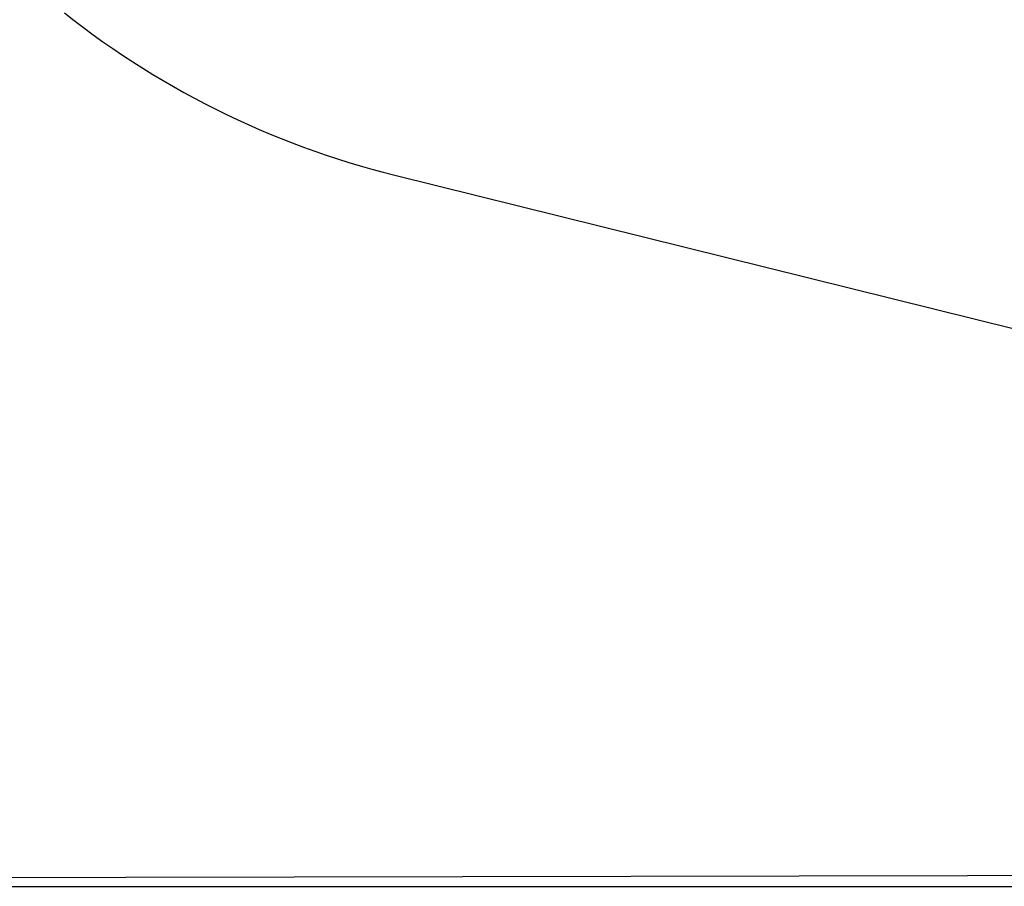
# Model space of a CAD drawing. Units: millimetres. Extents: x -722 to 2708, y -2503 to 105.
# Drawn here: x 2368 to 2494, y -2475 to -2365 of the extents above; entities that cross this region are included whole.
import ezdxf

# ---------------------------------------------------------------- set-up
doc = ezdxf.new("R2010")
doc.units = ezdxf.units.MM
doc.header["$MEASUREMENT"] = 0
doc.layers.add('Default', color=178, linetype='Continuous', true_color=0x000000)

msp = doc.modelspace()

# ---------------------------------------------------------------- linework, layer by layer
at = {"layer": 'Default'}
for points in [[(1803.31, -2474.97), (2707.37, -2474.97), (2707.37, -1678.01), (1803.31, -1678.01), (1803.31, -2474.97)], [(2374.1, -2363.71), (2375.3, -2364.65)], [(2375.3, -2364.65), (2376.51, -2365.57)], [(2376.51, -2365.57), (2377.74, -2366.48)], [(2377.74, -2366.48), (2378.97, -2367.37)], [(2378.97, -2367.37), (2380.22, -2368.24)], [(2380.22, -2368.24), (2381.48, -2369.09)], [(2381.48, -2369.09), (2382.76, -2369.93)], [(2382.76, -2369.93), (2384.04, -2370.75)], [(2384.04, -2370.75), (2385.34, -2371.55)], [(2385.34, -2371.55), (2386.64, -2372.33)], [(2386.64, -2372.33), (2387.96, -2373.09)], [(2387.96, -2373.09), (2389.29, -2373.84)], [(2389.29, -2373.84), (2390.62, -2374.57)], [(2390.62, -2374.57), (2391.97, -2375.28)], [(2391.97, -2375.28), (2393.33, -2375.97)], [(2393.33, -2375.97), (2394.69, -2376.64)], [(2394.69, -2376.64), (2396.07, -2377.29)], [(2396.07, -2377.29), (2397.45, -2377.93)], [(2397.45, -2377.93), (2398.85, -2378.54)], [(2398.85, -2378.54), (2400.25, -2379.14)], [(2400.25, -2379.14), (2401.66, -2379.71)], [(2401.66, -2379.71), (2403.08, -2380.27)], [(2403.08, -2380.27), (2404.5, -2380.81)], [(2404.5, -2380.81), (2405.93, -2381.33)], [(2405.93, -2381.33), (2407.37, -2381.82)], [(2407.37, -2381.82), (2408.82, -2382.3)], [(2408.82, -2382.3), (2410.27, -2382.76)], [(2410.27, -2382.76), (2411.73, -2383.2)], [(2411.73, -2383.2), (2413.19, -2383.61)], [(2413.19, -2383.61), (2414.66, -2384.01)], [(2414.66, -2384.01), (2416.14, -2384.39)], [(2416.14, -2384.39), (2553.2, -2418.37)], [(2553.31, -2473.49), (1803.31, -2474.97)]]:
    msp.add_lwpolyline(points, dxfattribs=at)

doc.saveas('drawing.dxf')
